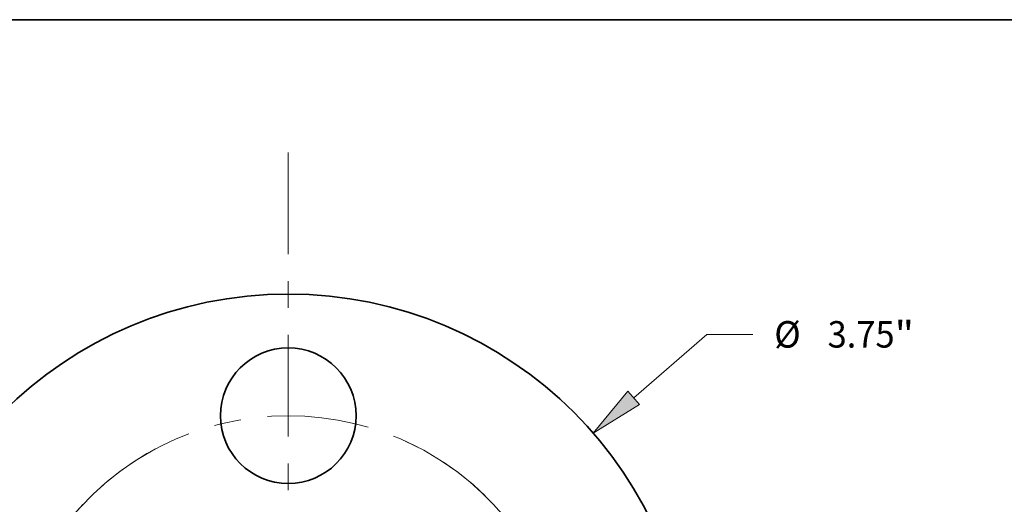
# Model space of a CAD drawing. Extents: x 0 to 10.8, y 0 to 8.3.
# Drawn here: x 2.5 to 6.2, y 6.4 to 8.3 of the extents above; entities that cross this region are included whole.
import ezdxf
from ezdxf.enums import TextEntityAlignment as Align

# ---------------------------------------------------------------- set-up
doc = ezdxf.new("R2010")
doc.units = 0
doc.header["$MEASUREMENT"] = 0
doc.linetypes.add('DASHDOT', pattern=[18.5, 12, -3, 0.5, -3])
doc.layers.get('0').update_dxf_attribs({"lineweight": 13})
doc.layers.add('1', color=7, linetype='Continuous', lineweight=13)
doc.styles.get("Standard").update_dxf_attribs({"font": 'isocp.shx'})

# ---------------------------------------------------------------- blocks, each defined once
blk = doc.blocks.new('BLOCK8')
at = {"color": 7, "lineweight": 13, "ltscale": 0.011251}
blk.add_line((1.6047, 1.393), (1.9446, 1.688), dxfattribs=at)
at = {"color": 7, "lineweight": 13, "ltscale": 0.005312}
blk.add_line((1.9446, 1.688), (2.1571, 1.688), dxfattribs=at)
at = {"color": 7, "lineweight": 13, "ltscale": 0.03937}
blk.add_lwpolyline([(1.5774, 1.4245), (1.4159, 1.2291), (1.632, 1.3615)], close=True, dxfattribs=at)
blk.add_solid([(1.5774, 1.4245), (1.4159, 1.2291), (1.5774, 1.4245), (1.632, 1.3615)], dxfattribs=at)
for s, height, p, p2 in [('%%c', 0.12303, (2.2571, 1.6265), (2.3801, 1.6265)), ('3.75', 0.12303, (2.5051, 1.6265), (2.8162, 1.6265)), ('"', 0.123, (2.8162, 1.6265), (2.9065, 1.6265))]:
    blk.add_text(s, height=height, dxfattribs=at).set_placement(p, p2, align=Align.FIT)
blk = doc.blocks.new('BLOCK11')
at = {"color": 7, "linetype": 'DASHDOT', "lineweight": 13, "ltscale": 0.03937}
blk.add_line((-2.7252, 0), (0.1052, 0), dxfattribs=at)
blk.add_arc((0, 0), 1.31, 118.102, 241.898, dxfattribs=at)
blk = doc.blocks.new('BLOCK12')
at = {"color": 7, "linetype": 'DASHDOT', "lineweight": 13, "ltscale": 0.03937}
blk.add_line((0, 2.5332), (0, 0.0868), dxfattribs=at)
blk.add_arc((0, 0), 1.31, 36.5021, 143.4979, dxfattribs=at)
blk = doc.blocks.new('BLOCK13')
at = {"color": 7, "linetype": 'DASHDOT', "lineweight": 13, "ltscale": 0.03937}
blk.add_line((2.8075, 0), (-0.1875, 0), dxfattribs=at)
blk.add_arc((0, 0), 1.31, 294.502, 65.498, dxfattribs=at)

msp = doc.modelspace()

# ---------------------------------------------------------------- linework, layer by layer
at = {"color": 7, "lineweight": 35, "ltscale": 0.03937}
for centre, radius in [((3.4908, 5.7298), 1.5), ((3.4908, 6.7778), 0.252)]:
    msp.add_circle(centre, radius, dxfattribs=at)
at = {"layer": '1', "color": 7, "lineweight": 35, "ltscale": 0.03937}
msp.add_line((0.25, 8.25), (10.75, 8.25), dxfattribs=at)

# ---------------------------------------------------------------- block references
at = {"lineweight": 0, "xscale": 0.8, "yscale": 0.8, "zscale": 0.8}
for name in ['BLOCK12', 'BLOCK8', 'BLOCK13', 'BLOCK11']:
    msp.add_blockref(name, (3.4908, 5.7298), dxfattribs=at)

doc.saveas('drawing.dxf')
